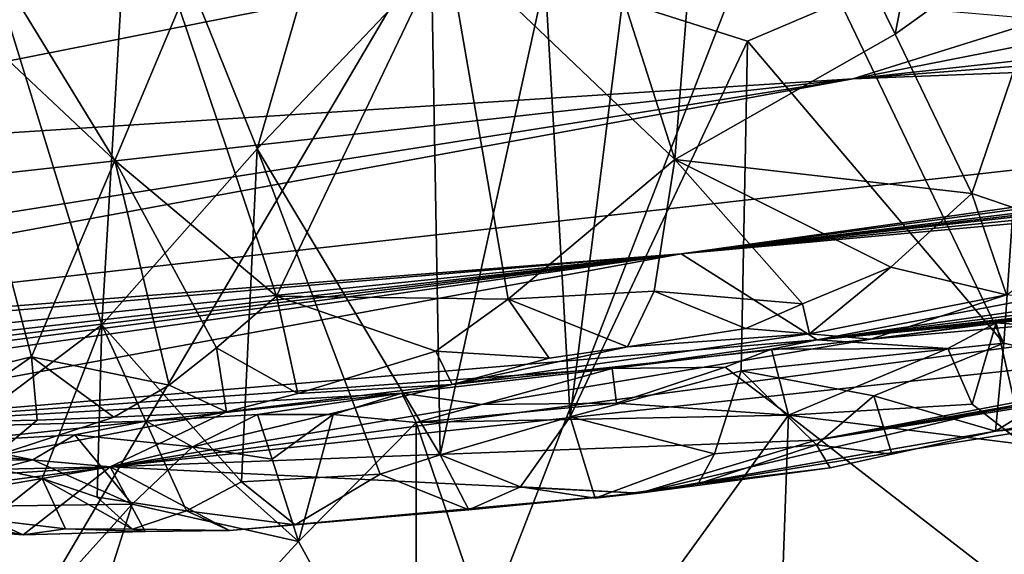
# Model space of a CAD drawing. Units: metres. Extents: x 24.09 to 31.13, y -2.26 to 6.34.
# Drawn here: x 25.78 to 26.33, y -1.41 to -1.11 of the extents above; entities that cross this region are included whole.
import ezdxf

# ---------------------------------------------------------------- set-up
doc = ezdxf.new("R2010")
doc.units = ezdxf.units.M

msp = doc.modelspace()

# ---------------------------------------------------------------- linework, layer by layer
at = {"layer": '1'}
for points in [[(24.96625, -1.50671, -1.47473), (25.09636, -0.76498, -1.48872), (26.5354, -0.18035, -1.50268)], [(24.98936, -1.63545, -1.47165), (24.96625, -1.50671, -1.47473), (26.5354, -0.18035, -1.50268)], [(25.5263, -1.89299, -1.47002), (24.98936, -1.63545, -1.47165), (26.5354, -0.18035, -1.50268)], [(25.5263, -1.89299, -1.47002), (26.5354, -0.18035, -1.50268), (25.93575, -1.72533, -1.473)], [(27.18494, -0.78605, -1.49248), (25.93575, -1.72533, -1.473), (26.5354, -0.18035, -1.50268)], [(26.8522, -1.70681, -1.47488), (25.93575, -1.72533, -1.473), (27.18494, -0.78605, -1.49248)], [(27.14212, -0.86722, 6.2392), (26.24598, -1.14774, 3.69921), (27.89852, -0.82273, 5.57028)], [(27.89852, -0.82273, 5.57028), (26.24598, -1.14774, 3.69921), (27.89002, -0.96699, 3.47731)], [(25.47857, -1.1968, 4.30609), (26.24598, -1.14774, 3.69921), (27.14212, -0.86722, 6.2392)], [(25.48535, -1.12738, 5.30701), (25.47857, -1.1968, 4.30609), (27.14212, -0.86722, 6.2392)], [(25.48535, -1.12738, 5.30701), (27.14212, -0.86722, 6.2392), (27.01738, -0.86949, 6.40282)], [(26.92537, -0.87594, 6.45906), (25.48535, -1.12738, 5.30701), (27.01738, -0.86949, 6.40282)], [(26.77389, -0.87552, 6.73595), (25.48535, -1.12738, 5.30701), (26.86235, -0.87307, 6.62022)], [(26.86235, -0.87307, 6.62022), (25.48535, -1.12738, 5.30701), (26.92537, -0.87594, 6.45906)], [(26.06324, -0.95303, 6.84034), (25.48535, -1.12738, 5.30701), (26.77389, -0.87552, 6.73595)], [(26.05295, -0.89874, 10.31322), (26.0199, -1.07127, 10.28524), (26.14705, -1.19256, 10.28904)], [(26.05295, -0.89874, 10.31322), (26.14705, -1.19256, 10.28904), (26.16879, -0.9177, 10.31428)], [(26.14705, -1.19256, 10.28904), (26.2695, -1.12296, 10.28151), (26.16879, -0.9177, 10.31428)], [(26.16879, -0.9177, 10.31428), (26.2695, -1.12296, 10.28151), (26.29518, -0.99041, 10.2839)], [(26.06324, -0.95303, 6.84034), (25.38837, -1.10654, 5.77012), (25.48535, -1.12738, 5.30701)], [(26.24598, -1.14774, 3.69921), (27.1203, -1.0803, 3.17224), (27.89002, -0.96699, 3.47731)], [(26.29518, -0.99041, 10.2839), (26.2695, -1.12296, 10.28151), (26.36576, -1.05374, 10.25017)], [(25.82859, -1.28442, 9.20878), (25.75301, -1.03892, 9.21973), (25.84466, -1.01172, 9.13709)], [(25.82859, -1.28442, 9.20878), (25.84466, -1.01172, 9.13709), (25.91484, -1.18672, 9.12652)], [(25.91484, -1.18672, 9.12652), (25.84466, -1.01172, 9.13709), (25.96227, -1.02287, 9.07073)], [(25.91484, -1.18672, 9.12652), (25.96227, -1.02287, 9.07073), (26.01186, -1.08471, 9.06326)], [(25.73288, -1.35662, 9.34156), (25.75301, -1.03892, 9.21973), (25.82859, -1.28442, 9.20878)], [(25.73585, -1.09901, 10.12599), (25.83586, -1.19319, 10.18856), (25.74747, -1.04873, 10.15075)], [(25.74747, -1.04873, 10.15075), (25.83586, -1.19319, 10.18856), (25.8715, -1.10812, 10.22626)], [(26.2695, -1.12296, 10.28151), (26.31204, -1.21156, 10.26482), (26.36576, -1.05374, 10.25017)], [(26.36576, -1.05374, 10.25017), (26.31204, -1.21156, 10.26482), (26.37961, -1.23446, 10.23557)], [(25.8715, -1.10812, 10.22626), (25.92574, -1.26859, 10.2225), (26.0199, -1.07127, 10.28524)], [(26.0199, -1.07127, 10.28524), (25.92574, -1.26859, 10.2225), (26.05437, -1.27024, 10.26781)], [(26.05437, -1.27024, 10.26781), (26.14705, -1.19256, 10.28904), (26.0199, -1.07127, 10.28524)], [(26.24598, -1.14774, 3.69921), (27.07041, -1.11588, 2.751), (27.1203, -1.0803, 3.17224)], [(25.91484, -1.18672, 9.12652), (26.01186, -1.08471, 9.06326), (26.01663, -1.35668, 9.1061)], [(26.01663, -1.35668, 9.1061), (26.01186, -1.08471, 9.06326), (26.0749, -1.0922, 9.04443)], [(26.01663, -1.35668, 9.1061), (26.0749, -1.0922, 9.04443), (26.08893, -1.3357, 9.07535)], [(26.08893, -1.3357, 9.07535), (26.0749, -1.0922, 9.04443), (26.11784, -1.10474, 9.0371)], [(25.73585, -1.09901, 10.12599), (25.70704, -1.32228, 10.01729), (25.7896, -1.30235, 10.12364)], [(25.73585, -1.09901, 10.12599), (25.7896, -1.30235, 10.12364), (25.83586, -1.19319, 10.18856)], [(26.18735, -1.1269, 9.03405), (26.08893, -1.3357, 9.07535), (26.11784, -1.10474, 9.0371)], [(26.18735, -1.1269, 9.03405), (26.11784, -1.10474, 9.0371), (26.23888, -1.105, 9.02842)], [(26.32986, -1.29473, 9.05669), (26.18735, -1.1269, 9.03405), (26.23888, -1.105, 9.02842)], [(26.32986, -1.29473, 9.05669), (26.23888, -1.105, 9.02842), (26.34226, -1.11386, 9.0419)], [(25.8715, -1.10812, 10.22626), (25.83586, -1.19319, 10.18856), (25.92574, -1.26859, 10.2225)], [(25.3923, -1.30436, 2.89035), (26.15046, -1.24495, 2.48419), (27.07041, -1.11588, 2.751)], [(26.24598, -1.14774, 3.69921), (25.3923, -1.30436, 2.89035), (27.07041, -1.11588, 2.751)], [(27.07041, -1.11588, 2.751), (26.15046, -1.24495, 2.48419), (26.90741, -1.14433, 2.60109)], [(26.38403, -1.30697, 9.06305), (26.32986, -1.29473, 9.05669), (26.34226, -1.11386, 9.0419)], [(26.18378, -1.31013, 9.05383), (26.08893, -1.3357, 9.07535), (26.18735, -1.1269, 9.03405)], [(26.2695, -1.12296, 10.28151), (26.14705, -1.19256, 10.28904), (26.31204, -1.21156, 10.26482)], [(26.18378, -1.31013, 9.05383), (26.18735, -1.1269, 9.03405), (26.32986, -1.29473, 9.05669)], [(25.60469, -1.2492, 3.32768), (25.3923, -1.30436, 2.89035), (26.24598, -1.14774, 3.69921)], [(25.42295, -1.2392, 3.78289), (25.60469, -1.2492, 3.32768), (26.24598, -1.14774, 3.69921)], [(25.47857, -1.1968, 4.30609), (25.42295, -1.2392, 3.78289), (26.24598, -1.14774, 3.69921)], [(26.15046, -1.24495, 2.48419), (26.91277, -1.15246, 2.46729), (26.90741, -1.14433, 2.60109)], [(26.15046, -1.24495, 2.48419), (26.90499, -1.15792, 2.42122), (26.91277, -1.15246, 2.46729)], [(26.90499, -1.15792, 2.42122), (26.15046, -1.24495, 2.48419), (26.85671, -1.16703, 2.34912)], [(26.15046, -1.24495, 2.48419), (26.7855, -1.18093, 2.27916), (26.85671, -1.16703, 2.34912)], [(26.15046, -1.24495, 2.48419), (26.77519, -1.18805, 2.19348), (26.7855, -1.18093, 2.27916)], [(25.9062, -1.37172, 9.17433), (25.82859, -1.28442, 9.20878), (25.91484, -1.18672, 9.12652)], [(25.9062, -1.37172, 9.17433), (25.91484, -1.18672, 9.12652), (25.9832, -1.3675, 9.12446)], [(25.9832, -1.3675, 9.12446), (25.91484, -1.18672, 9.12652), (26.01663, -1.35668, 9.1061)], [(26.05437, -1.27024, 10.26781), (26.13561, -1.26579, 10.27917), (26.14705, -1.19256, 10.28904)], [(26.14705, -1.19256, 10.28904), (26.13561, -1.26579, 10.27917), (26.21798, -1.27281, 10.27186)], [(26.14705, -1.19256, 10.28904), (26.21798, -1.27281, 10.27186), (26.2671, -1.25244, 10.27198)], [(26.14705, -1.19256, 10.28904), (26.2671, -1.25244, 10.27198), (26.31204, -1.21156, 10.26482)], [(26.15046, -1.24495, 2.48419), (26.22614, -1.29277, 1.62756), (26.77519, -1.18805, 2.19348)], [(26.77519, -1.18805, 2.19348), (26.22614, -1.29277, 1.62756), (26.75306, -1.21738, 1.83073)], [(25.83586, -1.19319, 10.18856), (25.7896, -1.30235, 10.12364), (25.86598, -1.31806, 10.17004)], [(25.83586, -1.19319, 10.18856), (25.86598, -1.31806, 10.17004), (25.89226, -1.29728, 10.19627)], [(25.83586, -1.19319, 10.18856), (25.89226, -1.29728, 10.19627), (25.92574, -1.26859, 10.2225)], [(26.31204, -1.21156, 10.26482), (26.2671, -1.25244, 10.27198), (26.33122, -1.26782, 10.24338)], [(26.31204, -1.21156, 10.26482), (26.33122, -1.26782, 10.24338), (26.37961, -1.23446, 10.23557)], [(26.22614, -1.29277, 1.62756), (26.67117, -1.23727, 1.66923), (26.75306, -1.21738, 1.83073)], [(26.22614, -1.29277, 1.62756), (26.57835, -1.25385, 1.58221), (26.67117, -1.23727, 1.66923)], [(25.38361, -1.33252, 2.50007), (25.39188, -1.33703, 2.41057), (26.15046, -1.24495, 2.48419)], [(25.38361, -1.33252, 2.50007), (26.15046, -1.24495, 2.48419), (25.41015, -1.32094, 2.61346)], [(25.39188, -1.33703, 2.41057), (25.38944, -1.34323, 2.33673), (26.15046, -1.24495, 2.48419)], [(25.38944, -1.34323, 2.33673), (25.39378, -1.35126, 2.21059), (26.15046, -1.24495, 2.48419)], [(25.40695, -1.30808, 2.80222), (26.15046, -1.24495, 2.48419), (25.3923, -1.30436, 2.89035)], [(26.15046, -1.24495, 2.48419), (25.39378, -1.35126, 2.21059), (25.60702, -1.34482, 1.9528)], [(25.40695, -1.30808, 2.80222), (25.41015, -1.32094, 2.61346), (26.15046, -1.24495, 2.48419)], [(26.15046, -1.24495, 2.48419), (25.60702, -1.34482, 1.9528), (26.22614, -1.29277, 1.62756)], [(26.21798, -1.27281, 10.27186), (26.22176, -1.28945, 10.23042), (26.2671, -1.25244, 10.27198)], [(26.2671, -1.25244, 10.27198), (26.22176, -1.28945, 10.23042), (26.33122, -1.26782, 10.24338)], [(26.22614, -1.29277, 1.62756), (26.53418, -1.25934, 1.57092), (26.57835, -1.25385, 1.58221)], [(26.25593, -1.2925, 10.177), (25.83318, -1.36347, 9.88957), (26.58504, -1.2636, 10.00429)], [(25.83318, -1.36347, 9.88957), (26.61982, -1.27927, 9.74908), (26.58504, -1.2636, 10.00429)], [(26.22614, -1.29277, 1.62756), (26.43001, -1.27163, 1.57526), (26.53418, -1.25934, 1.57092)], [(26.25593, -1.2925, 10.177), (26.58504, -1.2636, 10.00429), (26.43638, -1.26954, 10.17142)], [(25.92574, -1.26859, 10.2225), (25.89226, -1.29728, 10.19627), (25.93748, -1.32256, 10.18732)], [(25.92574, -1.26859, 10.2225), (25.93748, -1.32256, 10.18732), (26.01411, -1.29911, 10.24377)], [(25.92574, -1.26859, 10.2225), (26.01411, -1.29911, 10.24377), (26.05437, -1.27024, 10.26781)], [(26.13561, -1.26579, 10.27917), (26.05437, -1.27024, 10.26781), (26.12068, -1.29668, 10.25376)], [(26.13561, -1.26579, 10.27917), (26.12068, -1.29668, 10.25376), (26.18645, -1.28656, 10.26205)], [(26.13561, -1.26579, 10.27917), (26.18645, -1.28656, 10.26205), (26.21798, -1.27281, 10.27186)], [(26.22176, -1.28945, 10.23042), (26.25593, -1.2925, 10.177), (26.33122, -1.26782, 10.24338)], [(26.33122, -1.26782, 10.24338), (26.25593, -1.2925, 10.177), (26.39207, -1.27448, 10.18563)], [(26.05437, -1.27024, 10.26781), (26.01411, -1.29911, 10.24377), (26.07714, -1.30302, 10.23805)], [(26.05437, -1.27024, 10.26781), (26.07714, -1.30302, 10.23805), (26.12068, -1.29668, 10.25376)], [(26.21798, -1.27281, 10.27186), (26.18645, -1.28656, 10.26205), (26.22176, -1.28945, 10.23042)], [(26.22614, -1.29277, 1.62756), (26.32559, -1.28345, 1.57973), (26.43001, -1.27163, 1.57526)], [(26.39207, -1.27448, 10.18563), (26.25593, -1.2925, 10.177), (26.43638, -1.26954, 10.17142)], [(26.32559, -1.28345, 1.57973), (26.40246, -1.28936, 1.54472), (26.43001, -1.27163, 1.57526)], [(26.61982, -1.27927, 9.74908), (25.83318, -1.36347, 9.88957), (26.2256, -1.34866, 9.40802)], [(26.61982, -1.27927, 9.74908), (26.2256, -1.34866, 9.40802), (26.5753, -1.28988, 9.63587)], [(25.79555, -1.36985, 9.26975), (25.73288, -1.35662, 9.34156), (25.82859, -1.28442, 9.20878)], [(25.79555, -1.36985, 9.26975), (25.82859, -1.28442, 9.20878), (25.82596, -1.38035, 9.24593)], [(25.82596, -1.38035, 9.24593), (25.82859, -1.28442, 9.20878), (25.87564, -1.38789, 9.21137)], [(25.87564, -1.38789, 9.21137), (25.82859, -1.28442, 9.20878), (25.9062, -1.37172, 9.17433)], [(26.22614, -1.29277, 1.62756), (26.29869, -1.29755, 1.54701), (26.32559, -1.28345, 1.57973)], [(26.29869, -1.29755, 1.54701), (26.31219, -1.32866, 1.53722), (26.32559, -1.28345, 1.57973)], [(26.32559, -1.28345, 1.57973), (26.31219, -1.32866, 1.53722), (26.34102, -1.35099, 1.53581)], [(26.32559, -1.28345, 1.57973), (26.34102, -1.35099, 1.53581), (26.40246, -1.28936, 1.54472)], [(26.12068, -1.29668, 10.25376), (26.02332, -1.3176, 10.1865), (26.22176, -1.28945, 10.23042)], [(26.22176, -1.28945, 10.23042), (26.02332, -1.3176, 10.1865), (26.25593, -1.2925, 10.177)], [(26.12068, -1.29668, 10.25376), (26.22176, -1.28945, 10.23042), (26.18645, -1.28656, 10.26205)], [(26.5753, -1.28988, 9.63587), (26.2256, -1.34866, 9.40802), (26.43075, -1.31606, 9.4611)], [(26.22614, -1.29277, 1.62756), (25.60702, -1.34482, 1.9528), (26.11219, -1.30869, 1.58694)], [(26.02332, -1.3176, 10.1865), (25.83318, -1.36347, 9.88957), (26.25593, -1.2925, 10.177)], [(26.11219, -1.30869, 1.58694), (26.20079, -1.2981, 1.5897), (26.22614, -1.29277, 1.62756)], [(26.25759, -1.32388, 9.05192), (26.18378, -1.31013, 9.05383), (26.32986, -1.29473, 9.05669)], [(26.22614, -1.29277, 1.62756), (26.20079, -1.2981, 1.5897), (26.29869, -1.29755, 1.54701)], [(26.25759, -1.32388, 9.05192), (26.32986, -1.29473, 9.05669), (26.32516, -1.34359, 9.07209)], [(26.32516, -1.34359, 9.07209), (26.32986, -1.29473, 9.05669), (26.38403, -1.30697, 9.06305)], [(25.89226, -1.29728, 10.19627), (25.86598, -1.31806, 10.17004), (25.8978, -1.33291, 10.15398)], [(25.89226, -1.29728, 10.19627), (25.8978, -1.33291, 10.15398), (25.93748, -1.32256, 10.18732)], [(25.93748, -1.32256, 10.18732), (26.02332, -1.3176, 10.1865), (26.01411, -1.29911, 10.24377)], [(26.01411, -1.29911, 10.24377), (26.02332, -1.3176, 10.1865), (26.07714, -1.30302, 10.23805)], [(26.07714, -1.30302, 10.23805), (26.02332, -1.3176, 10.1865), (26.12068, -1.29668, 10.25376)], [(26.11219, -1.30869, 1.58694), (26.17499, -1.30809, 1.55437), (26.20079, -1.2981, 1.5897)], [(26.20079, -1.2981, 1.5897), (26.17499, -1.30809, 1.55437), (26.21017, -1.33478, 1.53839)], [(26.20079, -1.2981, 1.5897), (26.21017, -1.33478, 1.53839), (26.29869, -1.29755, 1.54701)], [(26.29869, -1.29755, 1.54701), (26.21017, -1.33478, 1.53839), (26.31219, -1.32866, 1.53722)], [(25.70704, -1.32228, 10.01729), (25.7374, -1.33857, 10.04305), (25.7896, -1.30235, 10.12364)], [(25.7896, -1.30235, 10.12364), (25.7374, -1.33857, 10.04305), (25.79277, -1.33743, 10.09575)], [(25.7896, -1.30235, 10.12364), (25.79277, -1.33743, 10.09575), (25.83521, -1.33582, 10.12733)], [(25.7896, -1.30235, 10.12364), (25.83521, -1.33582, 10.12733), (25.86598, -1.31806, 10.17004)], [(26.36381, -1.34014, 9.0944), (26.32516, -1.34359, 9.07209), (26.38403, -1.30697, 9.06305)], [(25.60702, -1.34482, 1.9528), (25.9954, -1.3225, 1.58794), (26.11219, -1.30869, 1.58694)], [(25.9954, -1.3225, 1.58794), (26.03949, -1.32871, 1.54525), (26.11219, -1.30869, 1.58694)], [(26.11219, -1.30869, 1.58694), (26.03949, -1.32871, 1.54525), (26.1145, -1.32796, 1.54107)], [(26.16897, -1.35622, 9.06464), (26.08893, -1.3357, 9.07535), (26.18378, -1.31013, 9.05383)], [(26.11219, -1.30869, 1.58694), (26.1145, -1.32796, 1.54107), (26.17499, -1.30809, 1.55437)], [(26.17499, -1.30809, 1.55437), (26.1145, -1.32796, 1.54107), (26.21017, -1.33478, 1.53839)], [(26.1273, -1.37811, 9.16512), (26.5019, -1.31277, 9.15398), (26.3669, -1.32165, 9.35708)], [(26.1273, -1.37811, 9.16512), (26.36381, -1.34014, 9.0944), (26.5019, -1.31277, 9.15398)], [(26.16897, -1.35622, 9.06464), (26.18378, -1.31013, 9.05383), (26.22576, -1.35115, 9.05941)], [(26.22576, -1.35115, 9.05941), (26.18378, -1.31013, 9.05383), (26.25759, -1.32388, 9.05192)], [(25.8978, -1.33291, 10.15398), (25.83318, -1.36347, 9.88957), (26.02332, -1.3176, 10.1865)], [(25.83521, -1.33582, 10.12733), (25.8978, -1.33291, 10.15398), (25.86598, -1.31806, 10.17004)], [(25.93748, -1.32256, 10.18732), (25.8978, -1.33291, 10.15398), (26.02332, -1.3176, 10.1865)], [(26.2256, -1.34866, 9.40802), (26.3669, -1.32165, 9.35708), (26.43075, -1.31606, 9.4611)], [(25.85321, -1.33809, 1.61603), (25.9954, -1.3225, 1.58794), (25.60702, -1.34482, 1.9528)], [(25.85321, -1.33809, 1.61603), (25.91514, -1.33436, 1.5677), (25.9954, -1.3225, 1.58794)], [(25.91514, -1.33436, 1.5677), (25.9572, -1.33434, 1.55119), (25.9954, -1.3225, 1.58794)], [(25.9954, -1.3225, 1.58794), (25.9572, -1.33434, 1.55119), (26.0032, -1.33875, 1.54011)], [(25.9954, -1.3225, 1.58794), (26.0032, -1.33875, 1.54011), (26.03949, -1.32871, 1.54525)], [(26.2256, -1.34866, 9.40802), (26.1273, -1.37811, 9.16512), (26.3669, -1.32165, 9.35708)], [(26.22576, -1.35115, 9.05941), (26.25759, -1.32388, 9.05192), (26.26764, -1.35633, 9.08115)], [(26.26764, -1.35633, 9.08115), (26.25759, -1.32388, 9.05192), (26.32516, -1.34359, 9.07209)], [(26.03949, -1.32871, 1.54525), (26.0032, -1.33875, 1.54011), (26.1145, -1.32796, 1.54107)], [(26.1145, -1.32796, 1.54107), (26.0032, -1.33875, 1.54011), (26.21017, -1.33478, 1.53839)], [(26.31219, -1.32866, 1.53722), (26.21017, -1.33478, 1.53839), (26.34102, -1.35099, 1.53581)], [(25.76837, -1.35763, 10.01839), (25.83318, -1.36347, 9.88957), (25.8978, -1.33291, 10.15398)], [(25.8978, -1.33291, 10.15398), (25.83521, -1.33582, 10.12733), (25.76837, -1.35763, 10.01839)], [(25.85321, -1.33809, 1.61603), (25.87891, -1.35221, 1.54062), (25.91514, -1.33436, 1.5677)], [(25.91514, -1.33436, 1.5677), (25.87891, -1.35221, 1.54062), (25.92326, -1.35921, 1.53523)], [(25.91514, -1.33436, 1.5677), (25.92326, -1.35921, 1.53523), (25.9572, -1.33434, 1.55119)], [(25.92326, -1.35921, 1.53523), (25.93789, -1.40488, 1.53397), (25.9572, -1.33434, 1.55119)], [(25.9572, -1.33434, 1.55119), (25.93789, -1.40488, 1.53397), (26.0032, -1.33875, 1.54011)], [(26.0032, -1.33875, 1.54011), (26.0684, -1.5304, 1.52268), (26.21017, -1.33478, 1.53839)], [(26.21017, -1.33478, 1.53839), (26.0684, -1.5304, 1.52268), (26.20409, -1.50578, 1.52428)], [(26.21017, -1.33478, 1.53839), (26.20409, -1.50578, 1.52428), (26.38659, -1.47161, 1.5267)], [(26.21017, -1.33478, 1.53839), (26.38659, -1.47161, 1.5267), (26.34102, -1.35099, 1.53581)], [(25.60702, -1.34482, 1.9528), (25.74151, -1.34962, 1.64303), (25.85321, -1.33809, 1.61603)], [(25.7374, -1.33857, 10.04305), (25.76837, -1.35763, 10.01839), (25.79277, -1.33743, 10.09575)], [(25.74151, -1.34962, 1.64303), (25.81368, -1.34558, 1.57307), (25.85321, -1.33809, 1.61603)], [(25.79277, -1.33743, 10.09575), (25.76837, -1.35763, 10.01839), (25.83521, -1.33582, 10.12733)], [(25.85321, -1.33809, 1.61603), (25.81368, -1.34558, 1.57307), (25.87891, -1.35221, 1.54062)], [(25.93789, -1.40488, 1.53397), (26.00352, -1.52446, 1.52509), (26.0032, -1.33875, 1.54011)], [(26.0032, -1.33875, 1.54011), (26.00352, -1.52446, 1.52509), (26.0684, -1.5304, 1.52268)], [(26.06129, -1.37455, 9.10122), (26.01663, -1.35668, 9.1061), (26.08893, -1.3357, 9.07535)], [(26.06129, -1.37455, 9.10122), (26.08893, -1.3357, 9.07535), (26.10278, -1.38076, 9.12245)], [(26.10278, -1.38076, 9.12245), (26.08893, -1.3357, 9.07535), (26.16897, -1.35622, 9.06464)], [(26.1273, -1.37811, 9.16512), (26.32516, -1.34359, 9.07209), (26.36381, -1.34014, 9.0944)], [(25.81368, -1.34558, 1.57307), (25.74151, -1.34962, 1.64303), (25.79032, -1.35947, 1.54248)], [(25.81368, -1.34558, 1.57307), (25.79032, -1.35947, 1.54248), (25.84543, -1.38416, 1.53467)], [(25.81368, -1.34558, 1.57307), (25.84543, -1.38416, 1.53467), (25.87891, -1.35221, 1.54062)], [(26.1273, -1.37811, 9.16512), (26.23337, -1.36392, 9.1025), (26.32516, -1.34359, 9.07209)], [(26.23337, -1.36392, 9.1025), (26.26764, -1.35633, 9.08115), (26.32516, -1.34359, 9.07209)], [(25.74151, -1.34962, 1.64303), (25.69227, -1.36023, 1.57369), (25.79032, -1.35947, 1.54248)], [(25.83318, -1.36347, 9.88957), (26.1273, -1.37811, 9.16512), (26.2256, -1.34866, 9.40802)], [(26.16, -1.37282, 9.09193), (26.16897, -1.35622, 9.06464), (26.22576, -1.35115, 9.05941)], [(26.16, -1.37282, 9.09193), (26.22576, -1.35115, 9.05941), (26.23337, -1.36392, 9.1025)], [(26.23337, -1.36392, 9.1025), (26.22576, -1.35115, 9.05941), (26.26764, -1.35633, 9.08115)], [(25.76641, -1.39289, 9.33758), (25.73288, -1.35662, 9.34156), (25.79555, -1.36985, 9.26975)], [(25.87891, -1.35221, 1.54062), (25.84543, -1.38416, 1.53467), (25.93789, -1.40488, 1.53397)], [(25.92326, -1.35921, 1.53523), (25.87891, -1.35221, 1.54062), (25.93789, -1.40488, 1.53397)], [(25.9832, -1.3675, 9.12446), (26.01663, -1.35668, 9.1061), (26.03246, -1.38731, 9.13847)], [(26.03246, -1.38731, 9.13847), (26.01663, -1.35668, 9.1061), (26.06129, -1.37455, 9.10122)], [(26.10278, -1.38076, 9.12245), (26.16897, -1.35622, 9.06464), (26.16, -1.37282, 9.09193)], [(25.69227, -1.36023, 1.57369), (25.68738, -1.38639, 1.53656), (25.79032, -1.35947, 1.54248)], [(25.79032, -1.35947, 1.54248), (25.68738, -1.38639, 1.53656), (25.84543, -1.38416, 1.53467)], [(25.76837, -1.35763, 10.01839), (25.73153, -1.36565, 9.95221), (25.83318, -1.36347, 9.88957)], [(25.69774, -1.37204, 9.87813), (25.69875, -1.38123, 9.77113), (25.83318, -1.36347, 9.88957)], [(25.73153, -1.36565, 9.95221), (25.69774, -1.37204, 9.87813), (25.83318, -1.36347, 9.88957)], [(25.69875, -1.38123, 9.77113), (25.70595, -1.38531, 9.69343), (25.83318, -1.36347, 9.88957)], [(25.83318, -1.36347, 9.88957), (25.70595, -1.38531, 9.69343), (25.78488, -1.40113, 9.38301)], [(25.78488, -1.40113, 9.38301), (25.85265, -1.39933, 9.30441), (25.83318, -1.36347, 9.88957)], [(25.83318, -1.36347, 9.88957), (25.85265, -1.39933, 9.30441), (25.89962, -1.39875, 9.24433)], [(25.89962, -1.39875, 9.24433), (26.1273, -1.37811, 9.16512), (25.83318, -1.36347, 9.88957)], [(25.9062, -1.37172, 9.17433), (25.9832, -1.3675, 9.12446), (25.93613, -1.39567, 9.19588)], [(25.93613, -1.39567, 9.19588), (25.9832, -1.3675, 9.12446), (26.03246, -1.38731, 9.13847)], [(26.1273, -1.37811, 9.16512), (26.16, -1.37282, 9.09193), (26.23337, -1.36392, 9.1025)], [(25.76641, -1.39289, 9.33758), (25.79555, -1.36985, 9.26975), (25.80848, -1.39783, 9.29954)], [(25.80848, -1.39783, 9.29954), (25.79555, -1.36985, 9.26975), (25.84563, -1.39798, 9.26408)], [(25.79555, -1.36985, 9.26975), (25.82596, -1.38035, 9.24593), (25.84563, -1.39798, 9.26408)], [(25.87564, -1.38789, 9.21137), (25.9062, -1.37172, 9.17433), (25.93613, -1.39567, 9.19588)], [(26.1273, -1.37811, 9.16512), (26.10278, -1.38076, 9.12245), (26.16, -1.37282, 9.09193)], [(25.89962, -1.39875, 9.24433), (25.93613, -1.39567, 9.19588), (26.1273, -1.37811, 9.16512)], [(25.93613, -1.39567, 9.19588), (26.03246, -1.38731, 9.13847), (26.1273, -1.37811, 9.16512)], [(26.03246, -1.38731, 9.13847), (26.06129, -1.37455, 9.10122), (26.1273, -1.37811, 9.16512)], [(26.1273, -1.37811, 9.16512), (26.06129, -1.37455, 9.10122), (26.10278, -1.38076, 9.12245)], [(25.68738, -1.38639, 1.53656), (25.69436, -1.55189, 1.52588), (25.84543, -1.38416, 1.53467)], [(25.84543, -1.38416, 1.53467), (25.69436, -1.55189, 1.52588), (25.78628, -1.57056, 1.52287)], [(25.84543, -1.38416, 1.53467), (25.78628, -1.57056, 1.52287), (25.93789, -1.40488, 1.53397)], [(25.84563, -1.39798, 9.26408), (25.82596, -1.38035, 9.24593), (25.87564, -1.38789, 9.21137)], [(25.70595, -1.38531, 9.69343), (25.73244, -1.3972, 9.44355), (25.78488, -1.40113, 9.38301)], [(25.84563, -1.39798, 9.26408), (25.87564, -1.38789, 9.21137), (25.89962, -1.39875, 9.24433)], [(25.89962, -1.39875, 9.24433), (25.87564, -1.38789, 9.21137), (25.93613, -1.39567, 9.19588)], [(25.73244, -1.3972, 9.44355), (25.76641, -1.39289, 9.33758), (25.78488, -1.40113, 9.38301)], [(25.78488, -1.40113, 9.38301), (25.76641, -1.39289, 9.33758), (25.80848, -1.39783, 9.29954)], [(25.78488, -1.40113, 9.38301), (25.80848, -1.39783, 9.29954), (25.85265, -1.39933, 9.30441)], [(25.80848, -1.39783, 9.29954), (25.84563, -1.39798, 9.26408), (25.85265, -1.39933, 9.30441)], [(25.85265, -1.39933, 9.30441), (25.84563, -1.39798, 9.26408), (25.89962, -1.39875, 9.24433)], [(25.78628, -1.57056, 1.52287), (26.00352, -1.52446, 1.52509), (25.93789, -1.40488, 1.53397)]]:
    msp.add_3dface(points, dxfattribs=at)

doc.saveas('drawing.dxf')
